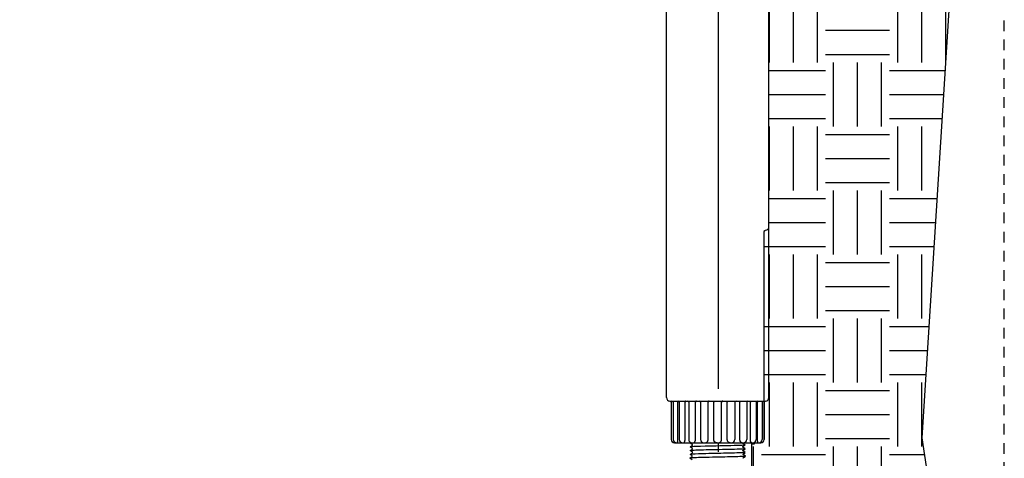
# Model space of a CAD drawing. Extents: x -1.6 to 85.4, y -6.2 to 19.9.
# Drawn here: x 30 to 41.5, y 7.7 to 12.8 of the extents above; entities that cross this region are included whole.
import ezdxf

# ---------------------------------------------------------------- set-up
doc = ezdxf.new("R2010")
doc.units = 0
doc.header["$MEASUREMENT"] = 0
doc.linetypes.add('HIDDEN2', pattern=[0.1875, 0.125, -0.0625])
for name, color, linetype in [('HI-HTCH-FILL', 9, 'Continuous'), ('HI-PROD-FINE', 249, 'Continuous'), ('HI-PROD-OTLN', 3, 'Continuous')]:
    doc.layers.add(name, color=color, linetype=linetype)
doc.layers.add('HI-NPLT', color=252, linetype='HIDDEN2', plot=False)
doc.layers.add('REF', color=5, linetype='Continuous', plot=False)

msp = doc.modelspace()

# ---------------------------------------------------------------- hatches: boundary and pattern name
at = {"layer": 'HI-HTCH-FILL'}
h = msp.add_hatch(dxfattribs=at)
h.set_pattern_fill('EARTH', color=256, scale=3)
h.set_pattern_definition([(0, (34.9565, 4.9015), (0.75, 0.75), [0.75, -0.75]), (0, (34.9565, 5.18275), (0.75, 0.75), [0.75, -0.75]), (0, (34.9565, 5.464), (0.75, 0.75), [0.75, -0.75]), (90, (35.0503, 5.55775), (-0.75, 0.75), [0.75, -0.75]), (90, (35.3315, 5.55775), (-0.75, 0.75), [0.75, -0.75]), (90, (35.6128, 5.55775), (-0.75, 0.75), [0.75, -0.75])])
edge = h.paths.add_edge_path()
edge.add_line((41.2762, 16.2974), (40.9953, 14.4054))
edge.add_line((40.9953, 14.4054), (40.5834, 7.9115))
edge.add_line((40.5834, 7.9115), (40.8325, 6.2569))
edge.add_line((40.8325, 6.2569), (39.9116, 5.493))
edge.add_line((39.9116, 5.493), (38.7875, 5.4597))
edge.add_line((38.7875, 5.4597), (37.7565, 5.1496))
edge.add_line((37.7565, 5.1496), (35.1294, 5.1496))
edge.add_line((35.1294, 5.1496), (37.4843, 6.0716))
edge.add_line((37.4843, 6.0716), (37.5079, 6.0109))
edge.add_line((37.5079, 6.0109), (38.3461, 6.3373))
edge.add_arc((38.2007, 6.7107), 0.4007, 291.27757, 360.0331)
edge.add_line((38.6014, 6.7109), (38.593, 7.8403))
edge.add_line((38.593, 7.8403), (38.6248, 7.8403))
edge.add_line((38.6248, 7.8403), (38.6248, 7.8522))
edge.add_line((38.6248, 7.8522), (38.6981, 7.8522))
edge.add_arc((38.6981, 7.8922), 0.04, 270, 360)
edge.add_line((38.7381, 7.8922), (38.7381, 10.3272))
edge.add_arc((38.7531, 10.3272), 0.015, 90, 180, ccw=False)
edge.add_arc((38.7531, 10.3822), 0.04, 270, 360)
edge.add_line((38.7931, 10.3822), (38.7931, 15.5622))
edge.add_line((38.7931, 15.5622), (38.8281, 15.5622))
edge.add_line((38.8281, 15.5622), (38.8281, 15.6122))
edge.add_line((38.8281, 15.6122), (38.8552, 15.6272))
edge.add_line((38.8552, 15.6272), (38.9381, 15.6272))
edge.add_arc((38.9381, 15.6472), 0.02, 269.99841, 360)
edge.add_line((38.9581, 15.6472), (38.9576, 16.4407))
edge.add_line((38.9576, 16.4407), (38.968, 16.4797))
edge.add_line((38.968, 16.4797), (41.3365, 16.4797))
edge.add_line((41.3365, 16.4797), (41.2762, 16.2974))

# ---------------------------------------------------------------- linework, layer by layer
at = {"layer": 'HI-PROD-FINE'}
for p, q in [((37.6725, 8.3272), (37.6725, 7.8922)), ((38.7137, 8.3272), (38.7137, 7.8922))]:
    msp.add_line(p, q, dxfattribs=at)
for points in [[(37.9119, 8.0469), (37.9119, 8.0782)], [(37.9119, 8.0782), (38.1931, 8.0782)], [(38.4743, 8.0782), (38.1931, 8.0782)], [(38.4743, 8.0469), (38.4743, 8.0782)], [(37.8945, 7.6548), (37.8681, 7.6739), (37.895, 7.693), (37.895, 7.6991), (37.8694, 7.7174), (37.8963, 7.7364), (37.8963, 7.7426), (37.8708, 7.7609), (37.8977, 7.7799), (37.8977, 7.7861), (37.8721, 7.8043), (37.899, 7.8234), (37.899, 7.8295), (37.8735, 7.8478), (37.9004, 7.8669), (37.9004, 7.873), (37.8748, 7.8913), (37.9017, 7.9104), (37.9017, 7.9165), (37.8762, 7.9348), (37.9031, 7.9538), (37.9031, 7.96), (37.8775, 7.9783), (37.9044, 7.9973), (37.9044, 8.0034), (37.8817, 8.0167), (37.9119, 8.0469)], [(38.4917, 7.6714), (38.4917, 7.6771), (38.5175, 7.6952), (38.4906, 7.7146), (38.4906, 7.7207), (38.5161, 7.739), (38.4892, 7.758), (38.4892, 7.7642), (38.5148, 7.7822), (38.4878, 7.8015), (38.4878, 7.8077), (38.5134, 7.8258), (38.4865, 7.845), (38.4865, 7.8511), (38.512, 7.8692), (38.4851, 7.8885), (38.4851, 7.8946), (38.5107, 7.9128), (38.4838, 7.932), (38.4838, 7.9381), (38.5093, 7.9561), (38.4824, 7.9754), (38.4824, 7.9816), (38.508, 7.9997), (38.4811, 8.0189), (38.4811, 8.025), (38.4903, 8.0305), (38.4743, 8.0469)]]:
    msp.add_lwpolyline(points, dxfattribs=at)
for centre, start, end in [((37.6575, 8.3272), 0, 90), ((38.7287, 8.3272), 90, 180)]:
    msp.add_arc(centre, 0.015, start, end, dxfattribs=at)
for points, knots in [([(38.508, 7.9997), (38.5075, 7.9995), (38.5069, 7.9993), (38.5048, 7.9989), (38.5026, 7.9987), (38.4941, 7.9978), (38.4856, 7.9973), (38.4527, 7.9957), (38.4205, 7.9946), (38.2863, 7.991), (38.1498, 7.9884), (37.9723, 7.9839), (37.9158, 7.9821), (37.8859, 7.9799), (37.8821, 7.9794), (37.8775, 7.9783)], [0.02582303, 0.02582303, 0.02582303, 0.02582303, 0.03699179, 0.03699179, 0.07398357, 0.07398357, 0.14796714, 0.14796714, 0.29593429, 0.29593429, 0.65544189, 0.65544189, 0.90531393, 0.90531393, 0.96618572, 0.96618572, 0.96618572, 0.96618572]), ([(38.4903, 8.0305), (38.4901, 8.0304), (38.4896, 8.0302), (38.4863, 8.0298), (38.481, 8.0294), (38.4735, 8.0291), (38.464, 8.0287), (38.4527, 8.0283), (38.4394, 8.0279), (38.4244, 8.0276), (38.4078, 8.0272), (38.3896, 8.0268), (38.3699, 8.0264), (38.3488, 8.0261), (38.3268, 8.0257), (38.3038, 8.0253), (38.2798, 8.0249), (38.2551, 8.0246), (38.2301, 8.0242), (38.2048, 8.0238), (38.1791, 8.0234), (38.1534, 8.0231), (38.1282, 8.0227), (38.1034, 8.0223), (38.079, 8.0219), (38.0553, 8.0216), (38.0327, 8.0212), (38.0111, 8.0208), (37.9907, 8.0204), (37.9716, 8.0201), (37.9541, 8.0197), (37.9383, 8.0193), (37.9242, 8.0189), (37.9119, 8.0186), (37.9017, 8.0182), (37.8934, 8.0178), (37.8872, 8.0174), (37.8833, 8.0171), (37.8817, 8.0167)], [0, 0, 0, 0, 0.0206586, 0.0467862, 0.0736655, 0.1005448, 0.1268035, 0.1530624, 0.1800766, 0.2070908, 0.2334807, 0.2598708, 0.2870198, 0.3141687, 0.3406896, 0.3672107, 0.3944943, 0.4217779, 0.4484297, 0.4750817, 0.5024997, 0.5299178, 0.5567006, 0.5834836, 0.6110364, 0.638589, 0.6655047, 0.6924205, 0.7201098, 0.7477992, 0.7748477, 0.8018965, 0.8297227, 0.857549, 0.8847303, 0.9119118, 0.9398749, 1, 1, 1, 1]), ([(38.512, 7.8692), (38.5118, 7.8691), (38.5116, 7.869), (38.5106, 7.8688), (38.5097, 7.8687), (38.5065, 7.8682), (38.5037, 7.8679), (38.4889, 7.8668), (38.4705, 7.8659), (38.3884, 7.863), (38.296, 7.8609), (38.107, 7.8568), (38.0123, 7.8548), (37.9088, 7.8513), (37.8812, 7.8497), (37.8735, 7.8478)], [0.02408308, 0.02408308, 0.02408308, 0.02408308, 0.02939841, 0.02939841, 0.04899736, 0.04899736, 0.08819524, 0.08819524, 0.20860363, 0.20860363, 0.49142471, 0.49142471, 0.77424579, 0.77424579, 0.96716328, 0.96716328, 0.96716328, 0.96716328]), ([(38.5107, 7.9128), (38.5102, 7.9126), (38.5097, 7.9124), (38.5077, 7.912), (38.5056, 7.9117), (38.4974, 7.9109), (38.4893, 7.9104), (38.4577, 7.9088), (38.4267, 7.9078), (38.3006, 7.9043), (38.1742, 7.9019), (37.9931, 7.8976), (37.9294, 7.8958), (37.8873, 7.8933), (37.8803, 7.8926), (37.8748, 7.8913)], [0.0256589, 0.0256589, 0.0256589, 0.0256589, 0.03605995, 0.03605995, 0.07211991, 0.07211991, 0.14423982, 0.14423982, 0.28847964, 0.28847964, 0.62567922, 0.62567922, 0.87832717, 0.87832717, 0.9661505, 0.9661505, 0.9661505, 0.9661505]), ([(38.5093, 7.9561), (38.5092, 7.9561), (38.509, 7.956), (38.508, 7.9558), (38.5072, 7.9557), (38.5041, 7.9552), (38.5015, 7.9549), (38.4875, 7.9538), (38.47, 7.9529), (38.3865, 7.9499), (38.2865, 7.9477), (38.0861, 7.9433), (37.9882, 7.9411), (37.9022, 7.9378), (37.8829, 7.9364), (37.8762, 7.9348)], [0.02419043, 0.02419043, 0.02419043, 0.02419043, 0.02870352, 0.02870352, 0.04783921, 0.04783921, 0.08611057, 0.08611057, 0.20416989, 0.20416989, 0.50665778, 0.50665778, 0.80914568, 0.80914568, 0.96678898, 0.96678898, 0.96678898, 0.96678898]), ([(38.5161, 7.739), (38.5152, 7.7386), (38.5142, 7.7383), (38.5107, 7.7378), (38.5073, 7.7375), (38.4937, 7.7364), (38.4803, 7.7358), (38.4109, 7.7331), (38.3222, 7.731), (38.1335, 7.727), (38.0353, 7.7249), (37.9138, 7.7213), (37.8794, 7.7196), (37.8694, 7.7174)], [0.0267266, 0.0267266, 0.0267266, 0.0267266, 0.04627099, 0.04627099, 0.09254197, 0.09254197, 0.18508394, 0.18508394, 0.46547419, 0.46547419, 0.74586444, 0.74586444, 0.96681648, 0.96681648, 0.96681648, 0.96681648]), ([(38.5148, 7.7822), (38.5145, 7.7821), (38.5143, 7.7821), (38.5132, 7.7818), (38.5123, 7.7817), (38.5091, 7.7813), (38.5062, 7.781), (38.4909, 7.7798), (38.4716, 7.7789), (38.3816, 7.7757), (38.2757, 7.7735), (38.0682, 7.769), (37.9694, 7.7668), (37.8925, 7.7636), (37.8769, 7.7624), (37.8708, 7.7609)], [0.0239843, 0.0239843, 0.0239843, 0.0239843, 0.02967228, 0.02967228, 0.0494538, 0.0494538, 0.08901683, 0.08901683, 0.21219142, 0.21219142, 0.52071241, 0.52071241, 0.82923339, 0.82923339, 0.96741481, 0.96741481, 0.96741481, 0.96741481]), ([(38.5134, 7.8258), (38.5129, 7.8256), (38.5123, 7.8254), (38.5102, 7.825), (38.5079, 7.8248), (38.4993, 7.8239), (38.4907, 7.8234), (38.4574, 7.8218), (38.4248, 7.8207), (38.2892, 7.817), (38.1516, 7.8145), (37.9717, 7.8101), (37.914, 7.8083), (37.8815, 7.806), (37.8769, 7.8056), (37.8721, 7.8043)], [0.02558729, 0.02558729, 0.02558729, 0.02558729, 0.03691206, 0.03691206, 0.07382413, 0.07382413, 0.14764826, 0.14764826, 0.29529652, 0.29529652, 0.65240561, 0.65240561, 0.89933235, 0.89933235, 0.96625657, 0.96625657, 0.96625657, 0.96625657]), ([(38.5175, 7.6952), (38.5172, 7.6952), (38.517, 7.6951), (38.516, 7.6949), (38.5151, 7.6948), (38.512, 7.6943), (38.5092, 7.694), (38.4948, 7.6929), (38.4771, 7.6921), (38.3952, 7.6891), (38.3003, 7.6871), (38.1054, 7.6829), (38.0076, 7.6808), (37.9032, 7.6774), (37.8758, 7.6758), (37.8681, 7.6739)], [0.023818, 0.023818, 0.023818, 0.023818, 0.02901692, 0.02901692, 0.04836153, 0.04836153, 0.08705076, 0.08705076, 0.20349157, 0.20349157, 0.49024291, 0.49024291, 0.77699425, 0.77699425, 0.96708375, 0.96708375, 0.96708375, 0.96708375])]:
    msp.add_open_spline(points, degree=3, knots=knots, dxfattribs=at)
at = {"layer": 'HI-PROD-OTLN'}
for p, q in [((37.5931, 8.3822), (37.5931, 15.5622)), ((38.7931, 8.3822), (38.7931, 15.5622)), ((37.6481, 8.3272), (37.6481, 7.8922)), ((38.7381, 8.3272), (38.7381, 7.8922))]:
    msp.add_line(p, q, dxfattribs=at)
for centre, radius, start, end in [((37.6331, 8.3822), 0.04, 180, 270), ((37.6331, 8.3272), 0.015, 0, 90), ((38.7531, 8.3272), 0.015, 90, 180), ((38.7531, 8.3822), 0.04, 270, 0)]:
    msp.add_arc(centre, radius, start, end, dxfattribs=at)
at = {"layer": 'REF'}
msp.add_lwpolyline([(38.2007, 7.7472), (38.2007, 13.072)], dxfattribs=at)

# ---------------------------------------------------------------- next in the draw order: wipeouts: each hides what was drawn before it
msp.add_wipeout([(37.7374, 8.4837), (38.6535, 8.4837), (38.6535, 7.8522), (37.7374, 7.8522)])

# ---------------------------------------------------------------- next in the draw order: linework, layer by layer
at = {"layer": 'HI-NPLT'}
msp.add_lwpolyline([(20.55, 19.5), (20.55, -1.5), (41.55, -1.5), (41.55, 19.5)], close=True, dxfattribs=at)
at = {"layer": 'HI-PROD-FINE'}
for p, q in [((37.6331, 8.3422), (38.7531, 8.3422)), ((37.7258, 7.8922), (37.7258, 8.3272)), ((37.7432, 8.3272), (37.7432, 7.8922)), ((37.8106, 7.8922), (37.8106, 8.3272)), ((37.8534, 8.3272), (37.8534, 7.8922)), ((37.9329, 7.8922), (37.9329, 8.3272)), ((37.9922, 8.3272), (37.9922, 7.8922)), ((38.0806, 7.8922), (38.0806, 8.3272)), ((38.1468, 7.8922), (38.1468, 8.3272)), ((38.2393, 7.8922), (38.2393, 8.3272)), ((38.3056, 7.8922), (38.3056, 8.3272)), ((38.394, 8.3272), (38.394, 7.8922)), ((38.4533, 7.8922), (38.4533, 8.3272)), ((38.5328, 8.3272), (38.5328, 7.8922)), ((38.5756, 7.8922), (38.5756, 8.3272)), ((38.643, 8.3272), (38.643, 7.8922)), ((38.6604, 7.8922), (38.6604, 8.3272))]:
    msp.add_line(p, q, dxfattribs=at)
for centre, radius, start, end in [((37.7282, 8.3272), 0.015, 0, 90), ((37.8384, 8.3272), 0.015, 0, 90), ((37.9772, 8.3272), 0.015, 0, 90), ((38.409, 8.3272), 0.015, 90, 180), ((38.5478, 8.3272), 0.015, 90, 180), ((38.658, 8.3272), 0.015, 90, 180), ((37.7125, 7.8922), 0.04, 180, 270), ((37.7832, 7.8922), 0.04, 180, 270), ((37.8934, 7.8922), 0.04, 180, 270), ((38.0322, 7.8922), 0.04, 180, 270), ((38.354, 7.8922), 0.04, 270, 0), ((38.4928, 7.8922), 0.04, 270, 0), ((38.603, 7.8922), 0.04, 270, 0), ((38.6737, 7.8922), 0.04, 270, 0)]:
    msp.add_arc(centre, radius, start, end, dxfattribs=at)
for points, knots in [([(37.7278, 8.3422), (37.7277, 8.3422), (37.7275, 8.3421), (37.7273, 8.3417), (37.7271, 8.3412), (37.7269, 8.3404), (37.7267, 8.3395), (37.7265, 8.3384), (37.7263, 8.3371), (37.7261, 8.3357), (37.726, 8.3341), (37.7259, 8.3325), (37.7259, 8.3308), (37.7258, 8.329), (37.7258, 8.3278), (37.7258, 8.3272)], [0, 0, 0, 0, 0.000267137, 0.000672461, 0.001259604, 0.002035636, 0.002995733, 0.004129244, 0.00542165, 0.006855448, 0.00841071, 0.010065521, 0.011796384, 0.013578613, 0.015386723, 0.015386723, 0.015386723, 0.015386723]), ([(37.8171, 8.3422), (37.8169, 8.3422), (37.8163, 8.3421), (37.8155, 8.3418), (37.8148, 8.3412), (37.8141, 8.3405), (37.8134, 8.3395), (37.8128, 8.3384), (37.8122, 8.3371), (37.8117, 8.3357), (37.8113, 8.3341), (37.811, 8.3325), (37.8108, 8.3308), (37.8106, 8.329), (37.8106, 8.3278), (37.8106, 8.3272)], [0, 0, 0, 0, 0.000792992, 0.001633004, 0.00255752, 0.003590716, 0.004744644, 0.006021968, 0.007418417, 0.008924598, 0.010527279, 0.012210325, 0.013955436, 0.015742757, 0.017551431, 0.017551431, 0.017551431, 0.017551431]), ([(37.9432, 8.3422), (37.9428, 8.3422), (37.942, 8.3421), (37.9407, 8.3418), (37.9395, 8.3412), (37.9384, 8.3405), (37.9373, 8.3395), (37.9363, 8.3384), (37.9354, 8.3371), (37.9347, 8.3357), (37.934, 8.3342), (37.9335, 8.3325), (37.9331, 8.3308), (37.9329, 8.329), (37.9329, 8.3278), (37.9329, 8.3272)], [0, 0, 0, 0, 0.001254996, 0.002529519, 0.003841129, 0.005203913, 0.006627652, 0.008117621, 0.009674827, 0.011296484, 0.012976588, 0.014706501, 0.016475529, 0.018271462, 0.020081093, 0.020081093, 0.020081093, 0.020081093]), ([(38.0938, 8.3422), (38.0933, 8.3422), (38.0922, 8.3421), (38.0906, 8.3418), (38.0891, 8.3412), (38.0876, 8.3405), (38.0863, 8.3396), (38.085, 8.3384), (38.0839, 8.3372), (38.0829, 8.3357), (38.0821, 8.3342), (38.0814, 8.3325), (38.081, 8.3308), (38.0807, 8.329), (38.0806, 8.3278), (38.0806, 8.3272)], [0, 0, 0, 0, 0.0015964, 0.00319943, 0.004815253, 0.006449159, 0.008105233, 0.009786137, 0.011493009, 0.013225458, 0.014981659, 0.016758502, 0.018551806, 0.020356555, 0.02216717, 0.02216717, 0.02216717, 0.02216717]), ([(38.1321, 8.3422), (38.1327, 8.3422), (38.1339, 8.3421), (38.1356, 8.3418), (38.1373, 8.3413), (38.139, 8.3405), (38.1405, 8.3396), (38.1419, 8.3384), (38.1432, 8.3372), (38.1443, 8.3357), (38.1452, 8.3342), (38.1459, 8.3325), (38.1464, 8.3308), (38.1468, 8.329), (38.1468, 8.3278), (38.1468, 8.3272)], [0, 0, 0, 0, 0.001782536, 0.003565914, 0.005350923, 0.007138258, 0.008928475, 0.010721961, 0.012518912, 0.01431932, 0.016122979, 0.017929495, 0.019738308, 0.021548731, 0.023359981, 0.023359981, 0.023359981, 0.023359981]), ([(38.2541, 8.3422), (38.2535, 8.3422), (38.2523, 8.3421), (38.2506, 8.3418), (38.2489, 8.3413), (38.2472, 8.3405), (38.2457, 8.3396), (38.2443, 8.3384), (38.243, 8.3372), (38.2419, 8.3357), (38.241, 8.3342), (38.2403, 8.3325), (38.2397, 8.3308), (38.2394, 8.329), (38.2393, 8.3278), (38.2393, 8.3272)], [0, 0, 0, 0, 0.001782536, 0.003565914, 0.005350923, 0.007138258, 0.008928475, 0.010721961, 0.012518912, 0.01431932, 0.016122979, 0.017929495, 0.019738308, 0.021548731, 0.023359981, 0.023359981, 0.023359981, 0.023359981]), ([(38.2924, 8.3422), (38.2929, 8.3422), (38.294, 8.3421), (38.2955, 8.3418), (38.2971, 8.3412), (38.2985, 8.3405), (38.2999, 8.3396), (38.3012, 8.3384), (38.3023, 8.3372), (38.3033, 8.3357), (38.3041, 8.3342), (38.3048, 8.3325), (38.3052, 8.3308), (38.3055, 8.329), (38.3056, 8.3278), (38.3056, 8.3272)], [0, 0, 0, 0, 0.001596401, 0.00319943, 0.004815253, 0.006449159, 0.008105233, 0.009786137, 0.011493009, 0.013225458, 0.014981659, 0.016758502, 0.018551806, 0.020356555, 0.02216717, 0.02216717, 0.02216717, 0.02216717]), ([(38.4429, 8.3422), (38.4434, 8.3422), (38.4442, 8.3421), (38.4454, 8.3418), (38.4466, 8.3412), (38.4478, 8.3405), (38.4489, 8.3395), (38.4499, 8.3384), (38.4507, 8.3371), (38.4515, 8.3357), (38.4521, 8.3342), (38.4527, 8.3325), (38.453, 8.3308), (38.4533, 8.329), (38.4533, 8.3278), (38.4533, 8.3272)], [0, 0, 0, 0, 0.001254996, 0.002529519, 0.003841129, 0.005203913, 0.006627652, 0.008117621, 0.009674827, 0.011296484, 0.012976588, 0.014706501, 0.016475529, 0.018271462, 0.020081093, 0.020081093, 0.020081093, 0.020081093]), ([(38.569, 8.3422), (38.5693, 8.3422), (38.5699, 8.3421), (38.5706, 8.3418), (38.5714, 8.3412), (38.5721, 8.3405), (38.5728, 8.3395), (38.5734, 8.3384), (38.574, 8.3371), (38.5744, 8.3357), (38.5748, 8.3341), (38.5752, 8.3325), (38.5754, 8.3308), (38.5755, 8.329), (38.5756, 8.3278), (38.5756, 8.3272)], [0, 0, 0, 0, 0.000792992, 0.001633004, 0.00255752, 0.003590716, 0.004744644, 0.006021968, 0.007418417, 0.008924598, 0.010527279, 0.012210325, 0.013955436, 0.015742757, 0.017551431, 0.017551431, 0.017551431, 0.017551431]), ([(38.6584, 8.3422), (38.6584, 8.3422), (38.6587, 8.3421), (38.6589, 8.3417), (38.6591, 8.3412), (38.6593, 8.3404), (38.6595, 8.3395), (38.6597, 8.3384), (38.6599, 8.3371), (38.66, 8.3357), (38.6602, 8.3341), (38.6603, 8.3325), (38.6603, 8.3308), (38.6604, 8.329), (38.6604, 8.3278), (38.6604, 8.3272)], [0, 0, 0, 0, 0.000267137, 0.000672461, 0.001259604, 0.002035636, 0.002995733, 0.004129244, 0.00542165, 0.006855448, 0.00841071, 0.010065521, 0.011796384, 0.013578613, 0.015386723, 0.015386723, 0.015386723, 0.015386723]), ([(37.7204, 7.8522), (37.7206, 7.8522), (37.721, 7.8524), (37.7215, 7.853), (37.722, 7.854), (37.7225, 7.8553), (37.723, 7.857), (37.7234, 7.859), (37.7239, 7.8614), (37.7242, 7.864), (37.7246, 7.8669), (37.7249, 7.87), (37.7252, 7.8734), (37.7254, 7.8769), (37.7256, 7.8806), (37.7257, 7.8844), (37.7258, 7.8883), (37.7258, 7.8909), (37.7258, 7.8922)], [0, 0, 0, 0, 0.000562509, 0.001340785, 0.002423924, 0.003837091, 0.005582256, 0.007650729, 0.010027405, 0.012692548, 0.015622715, 0.018791354, 0.022169266, 0.025725003, 0.02942525, 0.033235194, 0.037118898, 0.04103967, 0.04103967, 0.04103967, 0.04103967]), ([(37.7932, 7.8522), (37.7938, 7.8522), (37.795, 7.8523), (37.7967, 7.8529), (37.7984, 7.8539), (37.8, 7.8552), (37.8015, 7.8569), (37.803, 7.859), (37.8043, 7.8613), (37.8056, 7.864), (37.8067, 7.8669), (37.8077, 7.87), (37.8086, 7.8734), (37.8093, 7.8769), (37.8099, 7.8806), (37.8103, 7.8844), (37.8106, 7.8883), (37.8106, 7.8909), (37.8106, 7.8922)], [0, 0, 0, 0, 0.001713995, 0.003496361, 0.005405744, 0.007485768, 0.009764571, 0.012256912, 0.014966862, 0.017890149, 0.021016, 0.024328512, 0.027807705, 0.031430358, 0.035170687, 0.039000936, 0.042891917, 0.046813495, 0.046813495, 0.046813495, 0.046813495]), ([(37.9052, 7.8522), (37.9061, 7.8522), (37.9079, 7.8523), (37.9106, 7.8529), (37.9133, 7.8539), (37.9159, 7.8552), (37.9183, 7.8569), (37.9206, 7.8589), (37.9228, 7.8613), (37.9248, 7.8639), (37.9267, 7.8668), (37.9283, 7.87), (37.9297, 7.8733), (37.9308, 7.8769), (37.9317, 7.8806), (37.9324, 7.8844), (37.9328, 7.8883), (37.9329, 7.8909), (37.9329, 7.8922)], [0, 0, 0, 0, 0.00271789, 0.005463923, 0.008264338, 0.011141874, 0.014114675, 0.017195729, 0.020392773, 0.023708512, 0.02714105, 0.030684404, 0.034329064, 0.038062547, 0.041869939, 0.045734408, 0.049637707, 0.053560655, 0.053560655, 0.053560655, 0.053560655]), ([(38.0454, 7.8522), (38.0465, 7.8522), (38.0488, 7.8523), (38.0523, 7.8529), (38.0556, 7.8539), (38.0589, 7.8552), (38.062, 7.8569), (38.065, 7.8589), (38.0678, 7.8612), (38.0703, 7.8639), (38.0727, 7.8668), (38.0747, 7.87), (38.0765, 7.8733), (38.078, 7.8769), (38.0791, 7.8806), (38.08, 7.8844), (38.0805, 7.8883), (38.0806, 7.8909), (38.0806, 7.8922)], [0, 0, 0, 0, 0.003458965, 0.006927461, 0.010414577, 0.013928548, 0.017476407, 0.021063703, 0.024694318, 0.02837036, 0.032092149, 0.035858267, 0.039665669, 0.043509846, 0.047385025, 0.051284387, 0.055200321, 0.059124677, 0.059124677, 0.059124677, 0.059124677]), ([(38.1862, 7.8522), (38.1849, 7.8522), (38.1823, 7.8523), (38.1785, 7.8529), (38.1748, 7.8539), (38.1711, 7.8552), (38.1676, 7.8569), (38.1643, 7.8589), (38.1612, 7.8612), (38.1583, 7.8639), (38.1557, 7.8668), (38.1534, 7.8699), (38.1514, 7.8733), (38.1498, 7.8769), (38.1485, 7.8806), (38.1475, 7.8844), (38.147, 7.8883), (38.1468, 7.8909), (38.1468, 7.8922)], [0, 0, 0, 0, 0.003862884, 0.007726976, 0.011593437, 0.015463334, 0.019337599, 0.023216996, 0.027102086, 0.030993212, 0.03489048, 0.038793766, 0.042702709, 0.046616739, 0.050535088, 0.054456828, 0.058380902, 0.062306165, 0.062306165, 0.062306165, 0.062306165]), ([(38.2, 7.8522), (38.2013, 7.8522), (38.2038, 7.8523), (38.2077, 7.8529), (38.2114, 7.8539), (38.2151, 7.8552), (38.2186, 7.8569), (38.2219, 7.8589), (38.225, 7.8612), (38.2279, 7.8639), (38.2305, 7.8668), (38.2328, 7.8699), (38.2347, 7.8733), (38.2364, 7.8769), (38.2377, 7.8806), (38.2386, 7.8844), (38.2392, 7.8883), (38.2393, 7.8909), (38.2393, 7.8922)], [0, 0, 0, 0, 0.003862882, 0.007726973, 0.011593432, 0.015463328, 0.019337593, 0.023216989, 0.027102079, 0.030993204, 0.034890473, 0.038793759, 0.042702703, 0.046616734, 0.050535084, 0.054456825, 0.0583809, 0.062306165, 0.062306165, 0.062306165, 0.062306165]), ([(38.3408, 7.8522), (38.3397, 7.8522), (38.3373, 7.8523), (38.3339, 7.8529), (38.3306, 7.8539), (38.3273, 7.8552), (38.3242, 7.8569), (38.3212, 7.8589), (38.3184, 7.8612), (38.3158, 7.8639), (38.3135, 7.8668), (38.3115, 7.87), (38.3097, 7.8733), (38.3082, 7.8769), (38.307, 7.8806), (38.3062, 7.8844), (38.3057, 7.8883), (38.3056, 7.8909), (38.3056, 7.8922)], [0, 0, 0, 0, 0.003458967, 0.006927464, 0.010414581, 0.013928554, 0.017476413, 0.02106371, 0.024694325, 0.028370367, 0.032092156, 0.035858274, 0.039665675, 0.043509852, 0.047385029, 0.05128439, 0.055200323, 0.059124677, 0.059124677, 0.059124677, 0.059124677]), ([(38.481, 7.8522), (38.4801, 7.8522), (38.4782, 7.8523), (38.4755, 7.8529), (38.4729, 7.8539), (38.4703, 7.8552), (38.4679, 7.8569), (38.4655, 7.8589), (38.4634, 7.8613), (38.4613, 7.8639), (38.4595, 7.8668), (38.4579, 7.87), (38.4565, 7.8733), (38.4554, 7.8769), (38.4544, 7.8806), (38.4538, 7.8844), (38.4534, 7.8883), (38.4533, 7.8909), (38.4533, 7.8922)], [0, 0, 0, 0, 0.002717892, 0.005463926, 0.008264341, 0.011141878, 0.01411468, 0.017195735, 0.020392779, 0.023708519, 0.027141057, 0.03068441, 0.034329069, 0.038062552, 0.041869942, 0.04573441, 0.049637709, 0.053560655, 0.053560655, 0.053560655, 0.053560655]), ([(38.5929, 7.8522), (38.5924, 7.8522), (38.5912, 7.8523), (38.5895, 7.8529), (38.5878, 7.8539), (38.5862, 7.8552), (38.5847, 7.8569), (38.5832, 7.859), (38.5818, 7.8613), (38.5806, 7.864), (38.5795, 7.8669), (38.5784, 7.87), (38.5776, 7.8734), (38.5768, 7.8769), (38.5763, 7.8806), (38.5759, 7.8844), (38.5756, 7.8883), (38.5756, 7.8909), (38.5756, 7.8922)], [0, 0, 0, 0, 0.001713996, 0.003496363, 0.005405747, 0.007485772, 0.009764575, 0.012256917, 0.014966867, 0.017890155, 0.021016006, 0.024328517, 0.027807711, 0.031430363, 0.035170691, 0.039000939, 0.042891918, 0.046813495, 0.046813495, 0.046813495, 0.046813495]), ([(38.6658, 7.8522), (38.6656, 7.8522), (38.6651, 7.8524), (38.6646, 7.853), (38.6641, 7.854), (38.6637, 7.8553), (38.6632, 7.857), (38.6627, 7.859), (38.6623, 7.8614), (38.6619, 7.864), (38.6616, 7.8669), (38.6613, 7.87), (38.661, 7.8734), (38.6608, 7.8769), (38.6606, 7.8806), (38.6605, 7.8844), (38.6604, 7.8883), (38.6604, 7.8909), (38.6604, 7.8922)], [0, 0, 0, 0, 0.000562509, 0.001340786, 0.002423926, 0.003837093, 0.005582259, 0.007650733, 0.01002741, 0.012692554, 0.015622721, 0.01879136, 0.022169271, 0.025725008, 0.029425254, 0.033235197, 0.037118899, 0.04103967, 0.04103967, 0.04103967, 0.04103967])]:
    msp.add_open_spline(points, degree=3, knots=knots, dxfattribs=at)
for points in [[(37.8382, 8.3422), (37.8384, 8.3422), (37.8387, 8.3422), (37.839, 8.3421)], [(38.5472, 8.3421), (38.5474, 8.3422), (38.5477, 8.3422), (38.548, 8.3422)]]:
    msp.add_open_spline(points, degree=3, dxfattribs=at)
at = {"layer": 'HI-PROD-OTLN'}
msp.add_line((37.6881, 7.8522), (38.6981, 7.8522), dxfattribs=at)
for centre, start, end in [((37.6881, 7.8922), 180, 270), ((38.6981, 7.8922), 270, 0)]:
    msp.add_arc(centre, 0.04, start, end, dxfattribs=at)
at = {"layer": 'REF'}
msp.add_lwpolyline([(38.6014, 6.7109), (38.593, 7.8403), (38.6248, 7.8403), (38.6248, 7.8522), (38.6981, 7.8522, 0.4142136), (38.7381, 7.8922), (38.7381, 10.3272, -0.4142136), (38.7531, 10.3422, 0.4142136), (38.7931, 10.3822), (38.7931, 15.5622), (38.8281, 15.5622), (38.8281, 15.6122), (38.8552, 15.6272), (38.9381, 15.6272, 0.4142217), (38.9581, 15.6472), (38.9576, 16.4407), (38.968, 16.4797), (41.3365, 16.4797), (41.2762, 16.2974), (40.9953, 14.4054), (40.5834, 7.9115), (40.8325, 6.2569)], format="xyb", dxfattribs=at)

doc.saveas('drawing.dxf')
